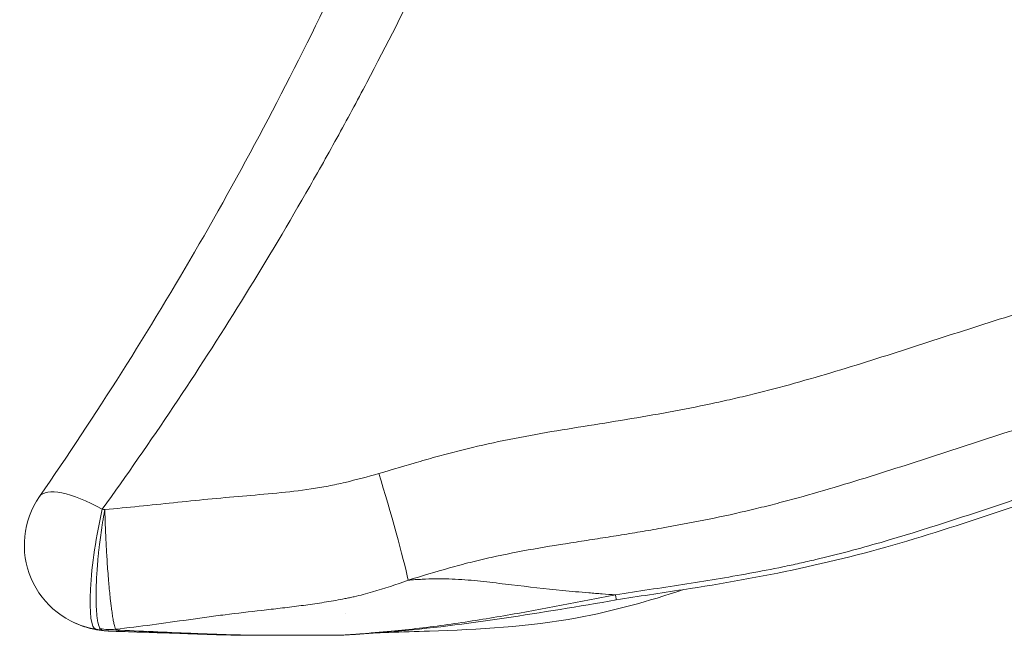
# Model space of a CAD drawing. Extents: x -82266 to -69628, y 18105 to 27015.
# Drawn here: x -76072 to -75779, y 23262 to 23445 of the extents above; entities that cross this region are included whole.
import ezdxf

# ---------------------------------------------------------------- set-up
doc = ezdxf.new("R2010")
doc.units = 0
doc.header["$MEASUREMENT"] = 0
doc.layers.add('外形線', color=7, linetype='CONTINUOUS', lineweight=18)

msp = doc.modelspace()

# ---------------------------------------------------------------- linework, layer by layer
at = {"layer": '外形線', "extrusion": (-2.24734e-16, 0, -1)}
msp.add_arc((76045.543, 23288.794), 25.4, 279.25257, 34.64668, dxfattribs=at)
at = {"layer": '外形線'}
for centre, major_axis, ratio, start_param, end_param in [((-75963.395, 23299.028), (-7.068, 24.397), 0.0477283, 3.684654, 5.1686955), ((-75896.896, 23284.957), (-2.099, 12.525), 0.010982, 3.1415926, 3.6425121), ((-76044.156, 23282.159), (0.642, 19.039), 0.5224463, 3.0813794, 3.1415928), ((-75962.861, 23275.48), (-0.344, 12.695), 0.0399895, 3.1415927, 3.3054463)]:
    msp.add_ellipse(centre, major_axis=major_axis, ratio=ratio, start_param=start_param, end_param=end_param, dxfattribs=at)
at = {"layer": '外形線', "extrusion": (-2.24734e-16, -1.9475e-30, -1)}
msp.add_ellipse((-76045.543, 23288.794), major_axis=(-20.896, 14.44), ratio=0.3118621, start_param=0, end_param=1.2556361, dxfattribs=at)
at = {"layer": '外形線', "extrusion": (-2.24734e-16, 2.32591e-29, -1)}
msp.add_ellipse((-76045.543, 23288.794), major_axis=(4.084, 25.07), ratio=0.1668536, start_param=3.1415927, end_param=5.1247585, dxfattribs=at)
at = {"layer": '外形線', "extrusion": (-2.24734e-16, 1.84643e-29, -1)}
msp.add_ellipse((-76046.445, 23282.389), major_axis=(3.772, 18.673), ratio=0.4002568, start_param=3.0209145, end_param=3.1415927, dxfattribs=at)
at = {"layer": '外形線', "extrusion": (-2.24734e-16, -6.4551e-29, -1)}
msp.add_ellipse((-76045.123, 23282.389), major_axis=(16.587, 9.369), ratio=0.9780416, start_param=2.0058515, end_param=2.248164, dxfattribs=at)
at = {"layer": '外形線', "extrusion": (-2.24734e-16, -1.6902e-30, -1)}
msp.add_ellipse((-76043.631, 23282.159), major_axis=(0.623, 19.04), ratio=0.4767929, start_param=2.942587, end_param=3.1415926, dxfattribs=at)
at = {"layer": '外形線', "extrusion": (-2.24734e-16, -1.84427e-29, -1)}
msp.add_ellipse((-75962.748, 23275.674), major_axis=(-1.026, 12.658), ratio=0.0203016, start_param=3.1415927, end_param=3.2898503, dxfattribs=at)
at = {"layer": '外形線'}
for points, knots in [([(-75907.657, 23565.495), (-75916.296, 23541.428), (-75925.756, 23517.833), (-75946.227, 23471.534), (-75957.238, 23448.83), (-75971.944, 23420.99), (-75974.933, 23415.45), (-75980.992, 23404.445), (-75984.064, 23398.978), (-75993.407, 23382.68), (-75999.804, 23371.953), (-76019.494, 23340.185), (-76033.286, 23319.553), (-76047.738, 23299.466)], [0.06301252, 0.06301252, 0.06301252, 0.06301252, 0.14109851, 0.14109851, 0.2191845, 0.2191845, 0.238706, 0.238706, 0.2582275, 0.2582275, 0.2972705, 0.2972705, 0.37535649, 0.37535649, 0.37535649, 0.37535649]), ([(-76066.439, 23303.234), (-76049.671, 23327.498), (-76033.787, 23352.622), (-76003.88, 23404.496), (-75989.842, 23431.304), (-75964.017, 23485.994), (-75952.188, 23513.92), (-75939.071, 23548.903), (-75936.691, 23555.44), (-75934.371, 23562.007)], [0, 0, 0, 0, 9.3339074, 9.3339074, 18.7285608, 18.7285608, 28.0460753, 28.0460753, 30.1753168, 30.1753168, 30.1753168, 30.1753168]), ([(-75965.464, 23310.081), (-75961.348, 23311.268), (-75957.245, 23312.518), (-75951.075, 23314.317), (-75949.015, 23314.905), (-75944.885, 23316.031), (-75942.815, 23316.57), (-75936.59, 23318.12), (-75932.419, 23319.061), (-75924.042, 23320.778), (-75919.835, 23321.555), (-75911.4, 23323.01), (-75907.172, 23323.687), (-75898.715, 23325.042), (-75894.487, 23325.723), (-75886.046, 23327.15), (-75881.832, 23327.893), (-75873.424, 23329.468), (-75869.23, 23330.3), (-75862.961, 23331.646), (-75860.875, 23332.112), (-75856.712, 23333.083), (-75854.634, 23333.586), (-75848.421, 23335.145), (-75844.301, 23336.25), (-75831.994, 23339.712), (-75823.857, 23342.218), (-75807.634, 23347.37), (-75799.547, 23350.016), (-75783.347, 23355.223), (-75775.232, 23357.782), (-75767.072, 23360.205)], [0, 0, 0, 0, 0.01282801, 0.01282801, 0.01924202, 0.01924202, 0.02565603, 0.02565603, 0.03848404, 0.03848404, 0.05131205, 0.05131205, 0.06414006, 0.06414006, 0.07696808, 0.07696808, 0.08979609, 0.08979609, 0.1026241, 0.1026241, 0.10903811, 0.10903811, 0.11545212, 0.11545212, 0.12828013, 0.12828013, 0.15393616, 0.15393616, 0.17959218, 0.17959218, 0.20524821, 0.20524821, 0.20524821, 0.20524821]), ([(-75758.375, 23328.515), (-75766.546, 23326.147), (-75774.664, 23323.612), (-75790.861, 23318.403), (-75798.941, 23315.731), (-75815.145, 23310.484), (-75823.268, 23307.908), (-75835.546, 23304.297), (-75839.654, 23303.135), (-75845.848, 23301.477), (-75847.917, 23300.937), (-75851.03, 23300.153), (-75852.068, 23299.896), (-75854.147, 23299.39), (-75855.187, 23299.141), (-75860.394, 23297.924), (-75864.577, 23297.028), (-75872.965, 23295.348), (-75877.171, 23294.562), (-75883.492, 23293.443), (-75885.601, 23293.08), (-75889.822, 23292.369), (-75891.935, 23292.022), (-75896.163, 23291.343), (-75898.278, 23291.011), (-75902.51, 23290.353), (-75904.626, 23290.028), (-75910.972, 23289.038), (-75915.197, 23288.36), (-75923.615, 23286.861), (-75927.807, 23286.038), (-75934.061, 23284.647), (-75936.141, 23284.157), (-75939.251, 23283.382), (-75940.286, 23283.118), (-75942.352, 23282.567), (-75943.384, 23282.283), (-75948.535, 23280.828), (-75952.635, 23279.561), (-75956.742, 23278.316)], [0, 0, 0, 0, 0.0256106, 0.0256106, 0.0512212, 0.0512212, 0.0768318, 0.0768318, 0.0896371, 0.0896371, 0.09603975, 0.09603975, 0.09924107, 0.09924107, 0.1024424, 0.1024424, 0.1152477, 0.1152477, 0.12805299, 0.12805299, 0.13445564, 0.13445564, 0.14085829, 0.14085829, 0.14726094, 0.14726094, 0.15366359, 0.15366359, 0.16646889, 0.16646889, 0.17927419, 0.17927419, 0.18567684, 0.18567684, 0.18887817, 0.18887817, 0.19207949, 0.19207949, 0.20488479, 0.20488479, 0.20488479, 0.20488479]), ([(-75894.989, 23273.981), (-75891.664, 23274.518), (-75888.333, 23275.021), (-75881.67, 23276.019), (-75878.338, 23276.516), (-75871.679, 23277.544), (-75868.353, 23278.076), (-75861.714, 23279.185), (-75858.401, 23279.763), (-75851.794, 23280.98), (-75848.499, 23281.62), (-75843.574, 23282.639), (-75841.935, 23282.989), (-75838.664, 23283.712), (-75837.033, 23284.086), (-75828.89, 23286.013), (-75822.432, 23287.74), (-75803.173, 23293.311), (-75790.491, 23297.546), (-75771.483, 23303.938), (-75765.149, 23306.075), (-75752.452, 23310.24), (-75746.087, 23312.267), (-75739.693, 23314.19)], [0, 0, 0, 0, 0.01010642, 0.01010642, 0.02021284, 0.02021284, 0.03031926, 0.03031926, 0.04042568, 0.04042568, 0.0505321, 0.0505321, 0.05558531, 0.05558531, 0.06063852, 0.06063852, 0.08085136, 0.08085136, 0.12127703, 0.12127703, 0.14148987, 0.14148987, 0.16170271, 0.16170271, 0.16170271, 0.16170271]), ([(-75739.52, 23312.294), (-75761.88, 23305.477), (-75783.814, 23297.403), (-75828.606, 23283.769), (-75851.742, 23279.035), (-75881.571, 23274.489), (-75888.197, 23273.537), (-75894.797, 23272.431)], [0, 0, 0, 0, 7.025351, 7.025351, 14.0692947, 14.0692947, 16.0772369, 16.0772369, 16.0772369, 16.0772369]), ([(-76046.98, 23299.356), (-76040.154, 23299.964), (-76033.339, 23300.694), (-76023.114, 23301.756), (-76019.704, 23302.103), (-76012.882, 23302.753), (-76009.469, 23303.055), (-76002.641, 23303.65), (-75999.228, 23303.944), (-75992.407, 23304.619), (-75989, 23304.996), (-75983.905, 23305.744), (-75982.209, 23306.026), (-75978.827, 23306.688), (-75977.14, 23307.059), (-75972.106, 23308.241), (-75968.776, 23309.126), (-75965.464, 23310.081)], [0.000899321, 0.000899321, 0.000899321, 0.000899321, 0.021481989, 0.021481989, 0.031773323, 0.031773323, 0.042064657, 0.042064657, 0.052355991, 0.052355991, 0.062647325, 0.062647325, 0.067792992, 0.067792992, 0.072938659, 0.072938659, 0.083229993, 0.083229993, 0.083229993, 0.083229993]), ([(-76048.378, 23263.876), (-76048.62, 23264.235), (-76048.826, 23264.803), (-76049.086, 23265.956), (-76049.164, 23266.392), (-76049.303, 23267.365), (-76049.362, 23267.895), (-76049.461, 23269.038), (-76049.501, 23269.651), (-76049.546, 23270.633), (-76049.559, 23270.971), (-76049.579, 23271.668), (-76049.586, 23272.028), (-76049.611, 23273.87), (-76049.589, 23275.459), (-76049.511, 23277.584), (-76049.493, 23278.016), (-76049.451, 23278.894), (-76049.427, 23279.342), (-76049.349, 23280.694), (-76049.287, 23281.607), (-76049.145, 23283.455), (-76049.064, 23284.39), (-76048.928, 23285.811), (-76048.88, 23286.287), (-76048.779, 23287.245), (-76048.726, 23287.728), (-76048.452, 23290.132), (-76048.2, 23292.027), (-76047.847, 23294.363), (-76047.774, 23294.828), (-76047.624, 23295.755), (-76047.547, 23296.218), (-76047.39, 23297.132), (-76047.31, 23297.584), (-76047.188, 23298.254), (-76047.147, 23298.476), (-76047.064, 23298.918), (-76047.021, 23299.14), (-76046.98, 23299.356)], [0, 0, 0, 0, 0.005751756, 0.005751756, 0.008627634, 0.008627634, 0.011503511, 0.011503511, 0.014379389, 0.014379389, 0.015817328, 0.015817328, 0.017255267, 0.017255267, 0.023007023, 0.023007023, 0.024444962, 0.024444962, 0.025882901, 0.025882901, 0.028758779, 0.028758779, 0.031634657, 0.031634657, 0.033072596, 0.033072596, 0.034510534, 0.034510534, 0.04026229, 0.04026229, 0.041700229, 0.041700229, 0.043138168, 0.043138168, 0.044576107, 0.044576107, 0.045295077, 0.045295077, 0.046014046, 0.046014046, 0.046014046, 0.046014046]), ([(-76046.98, 23299.356), (-76046.971, 23298.916), (-76046.961, 23298.47), (-76046.938, 23297.57), (-76046.926, 23297.115), (-76046.898, 23296.195), (-76046.884, 23295.729), (-76046.852, 23294.796), (-76046.835, 23294.327), (-76046.746, 23291.977), (-76046.658, 23290.07), (-76046.527, 23287.654), (-76046.5, 23287.168), (-76046.444, 23286.204), (-76046.415, 23285.726), (-76046.327, 23284.299), (-76046.264, 23283.359), (-76046.134, 23281.502), (-76046.065, 23280.585), (-76045.958, 23279.227), (-76045.921, 23278.777), (-76045.847, 23277.895), (-76045.81, 23277.462), (-76045.62, 23275.329), (-76045.461, 23273.735), (-76045.254, 23271.888), (-76045.212, 23271.526), (-76045.128, 23270.827), (-76045.086, 23270.489), (-76044.96, 23269.504), (-76044.876, 23268.89), (-76044.706, 23267.745), (-76044.622, 23267.214), (-76044.451, 23266.24), (-76044.367, 23265.804), (-76044.119, 23264.652), (-76043.959, 23264.086), (-76043.804, 23263.729)], [-0.000078476, -0.000078476, -0.000078476, -0.000078476, 0.001376161, 0.001376161, 0.002830798, 0.002830798, 0.004285435, 0.004285435, 0.005740071, 0.005740071, 0.011558619, 0.011558619, 0.013013256, 0.013013256, 0.014467892, 0.014467892, 0.017377166, 0.017377166, 0.02028644, 0.02028644, 0.021741077, 0.021741077, 0.023195713, 0.023195713, 0.029014261, 0.029014261, 0.030468897, 0.030468897, 0.031923534, 0.031923534, 0.034832808, 0.034832808, 0.037742082, 0.037742082, 0.040651355, 0.040651355, 0.046469903, 0.046469903, 0.046469903, 0.046469903]), ([(-75956.742, 23278.316), (-75960.248, 23277.03), (-75963.785, 23275.851), (-75969.163, 23274.306), (-75970.968, 23273.828), (-75973.247, 23273.302), (-75973.703, 23273.2), (-75974.618, 23273.006), (-75975.076, 23272.912), (-75976.455, 23272.65), (-75977.373, 23272.481), (-75980.124, 23271.994), (-75981.955, 23271.695), (-75985.618, 23271.145), (-75987.45, 23270.892), (-75991.113, 23270.417), (-75992.945, 23270.194), (-75996.607, 23269.765), (-75998.438, 23269.558), (-76003.926, 23268.934), (-76007.576, 23268.511), (-76013.031, 23267.81), (-76014.846, 23267.566), (-76018.472, 23267.068), (-76020.284, 23266.813), (-76025.715, 23266.05), (-76029.331, 23265.54), (-76036.566, 23264.579), (-76040.183, 23264.128), (-76043.804, 23263.729)], [0, 0, 0, 0, 0.011211191, 0.011211191, 0.016816786, 0.016816786, 0.018218185, 0.018218185, 0.019619584, 0.019619584, 0.022422381, 0.022422381, 0.028027977, 0.028027977, 0.033633572, 0.033633572, 0.039239167, 0.039239167, 0.044844763, 0.044844763, 0.056055953, 0.056055953, 0.061661549, 0.061661549, 0.067267144, 0.067267144, 0.078478335, 0.078478335, 0.089689525, 0.089689525, 0.089689525, 0.089689525]), ([(-75956.742, 23278.316), (-75956.038, 23278.381), (-75955.336, 23278.437), (-75953.945, 23278.534), (-75953.256, 23278.574), (-75951.208, 23278.673), (-75949.865, 23278.711), (-75945.891, 23278.749), (-75943.318, 23278.669), (-75938.264, 23278.355), (-75935.784, 23278.12), (-75930.883, 23277.528), (-75928.414, 23277.233), (-75920.961, 23276.36), (-75915.924, 23275.793), (-75908.211, 23275.025), (-75905.614, 23274.783), (-75902.327, 23274.506), (-75901.667, 23274.454), (-75900.343, 23274.351), (-75899.679, 23274.301), (-75897.681, 23274.155), (-75896.34, 23274.064), (-75894.989, 23273.981)], [0.018396143, 0.018396143, 0.018396143, 0.018396143, 0.020637183, 0.020637183, 0.022878223, 0.022878223, 0.027360303, 0.027360303, 0.036324462, 0.036324462, 0.045288621, 0.045288621, 0.054252781, 0.054252781, 0.072181099, 0.072181099, 0.081145259, 0.081145259, 0.083386298, 0.083386298, 0.085627338, 0.085627338, 0.090109418, 0.090109418, 0.090109418, 0.090109418]), ([(-75874.831, 23275.516), (-75885.153, 23272.029), (-75895.706, 23269.153), (-75920.874, 23264.376), (-75935.699, 23263.672), (-75954.445, 23263.013), (-75958.481, 23262.894), (-75962.516, 23262.784)], [1.5418959, 1.5418959, 1.5418959, 1.5418959, 4.8091375, 4.8091375, 9.2280931, 9.2280931, 10.440229, 10.440229, 10.440229, 10.440229]), ([(-75961.771, 23263.151), (-75956.162, 23263.663), (-75950.568, 23264.327), (-75939.404, 23265.879), (-75933.831, 23266.766), (-75922.711, 23268.678), (-75917.162, 23269.703), (-75906.073, 23271.813), (-75900.531, 23272.895), (-75894.989, 23273.981)], [0, 0, 0, 0, 0.016951478, 0.016951478, 0.033902956, 0.033902956, 0.050854434, 0.050854434, 0.067805912, 0.067805912, 0.067805912, 0.067805912]), ([(-76044.798, 23263.12), (-76045.568, 23263.146), (-76046.381, 23263.195), (-76048.203, 23263.37), (-76049.224, 23263.516), (-76050.217, 23263.716)], [0, 0, 0, 0, 0.24496998, 0.24496998, 0.55101306, 0.55101306, 0.55101306, 0.55101306]), ([(-76047.417, 23263.384), (-76047.431, 23263.386), (-76047.446, 23263.388), (-76047.901, 23263.462), (-76048.209, 23263.623), (-76048.378, 23263.876)], [0.0039732629, 0.0039732629, 0.0039732629, 0.0039732629, 0.0041044253, 0.0041044253, 0.0082088506, 0.0082088506, 0.0082088506, 0.0082088506]), ([(-76043.804, 23263.729), (-76043.801, 23263.687), (-76043.769, 23263.65), (-76043.636, 23263.581), (-76043.537, 23263.553), (-76043.286, 23263.504), (-76043.138, 23263.485), (-76042.813, 23263.456), (-76042.634, 23263.445), (-76042.447, 23263.437)], [0, 0, 0, 0, 0.0006524212, 0.0006524212, 0.0013048423, 0.0013048423, 0.0019572635, 0.0019572635, 0.0026096846, 0.0026096846, 0.0026096846, 0.0026096846]), ([(-76042.447, 23263.437), (-76038.72, 23263.277), (-76034.99, 23263.109), (-76027.518, 23262.772), (-76023.776, 23262.602), (-76018.153, 23262.371), (-76016.278, 23262.298), (-76012.524, 23262.166), (-76010.646, 23262.108), (-76006.897, 23262.012), (-76005.026, 23261.974), (-76001.301, 23261.923), (-75999.446, 23261.91), (-75997.609, 23261.91)], [0, 0, 0, 0, 0.013052436, 0.013052436, 0.026104872, 0.026104872, 0.03263109, 0.03263109, 0.039157308, 0.039157308, 0.045683526, 0.045683526, 0.052209744, 0.052209744, 0.052209744, 0.052209744]), ([(-76027.816, 23262.622), (-76026.434, 23262.562), (-76025.052, 23262.504), (-76021.78, 23262.371), (-76019.89, 23262.298), (-76016.112, 23262.166), (-76014.223, 23262.108), (-76010.439, 23262.012), (-76008.544, 23261.974), (-76004.735, 23261.923), (-76002.822, 23261.91), (-76000.894, 23261.91)], [0.021339462, 0.021339462, 0.021339462, 0.021339462, 0.026104872, 0.026104872, 0.03263109, 0.03263109, 0.039157308, 0.039157308, 0.045683526, 0.045683526, 0.052209744, 0.052209744, 0.052209744, 0.052209744]), ([(-75997.609, 23261.91), (-75997.652, 23261.91), (-75997.696, 23261.91), (-75998.828, 23261.91), (-75999.869, 23261.91), (-76000.894, 23261.91)], [0.021403222, 0.021403222, 0.021403222, 0.021403222, 0.0215985724, 0.0215985724, 0.0264681649, 0.0264681649, 0.0264681649, 0.0264681649]), ([(-75979.216, 23261.91), (-75980.689, 23261.91), (-75982.164, 23261.91), (-75984.387, 23261.91), (-75985.13, 23261.91), (-75986.621, 23261.91), (-75987.369, 23261.91), (-75988.499, 23261.91), (-75988.877, 23261.91), (-75989.641, 23261.91), (-75990.029, 23261.91), (-75991.202, 23261.91), (-75991.994, 23261.91), (-75994.381, 23261.91), (-75995.992, 23261.91), (-75997.609, 23261.91)], [0.006990598, 0.006990598, 0.006990598, 0.006990598, 0.011859255, 0.011859255, 0.014293583, 0.014293583, 0.016727912, 0.016727912, 0.017945076, 0.017945076, 0.01916224, 0.01916224, 0.021596568, 0.021596568, 0.026465225, 0.026465225, 0.026465225, 0.026465225]), ([(-75979.216, 23261.91), (-75978.041, 23261.91), (-75976.774, 23261.95), (-75974.753, 23262.055), (-75974.059, 23262.097), (-75972.632, 23262.194), (-75971.897, 23262.249), (-75969.645, 23262.429), (-75968.112, 23262.566), (-75964.986, 23262.852), (-75963.393, 23263.003), (-75961.771, 23263.151)], [0, 0, 0, 0, 0.004834565, 0.004834565, 0.007251848, 0.007251848, 0.009669131, 0.009669131, 0.014503696, 0.014503696, 0.019338262, 0.019338262, 0.019338262, 0.019338262]), ([(-75961.722, 23263.015), (-75965.333, 23262.722), (-75968.989, 23262.397), (-75974.782, 23262.018), (-75977.094, 23261.91), (-75979.216, 23261.91)], [0, 0, 0, 0, 1.0872859, 1.0872859, 1.865685, 1.865685, 1.865685, 1.865685])]:
    msp.add_open_spline(points, degree=3, knots=knots, dxfattribs=at)
for points in [[(-76047.738, 23299.466), (-76047.486, 23299.428), (-76047.233, 23299.391), (-76046.98, 23299.356)], [(-75894.797, 23272.431), (-75917.014, 23268.709), (-75939.272, 23264.836), (-75961.722, 23263.015)], [(-75975.461, 23268.337), (-75975.461, 23268.337), (-75975.461, 23268.337), (-75975.461, 23268.337)], [(-76054.859, 23265.147), (-76055.316, 23265.339), (-76055.771, 23265.539), (-76056.223, 23265.749)], [(-76054.729, 23265.093), (-76054.956, 23265.187), (-76055.182, 23265.285), (-76055.406, 23265.387)], [(-76054.723, 23265.09), (-76054.725, 23265.091), (-76054.727, 23265.092), (-76054.729, 23265.093)], [(-76050.217, 23263.716), (-76051.755, 23264.027), (-76053.272, 23264.489), (-76054.723, 23265.09)], [(-76047.417, 23263.384), (-76048.155, 23263.491), (-76048.891, 23263.605), (-76049.627, 23263.725)], [(-76044.254, 23263.12), (-76045.3, 23263.154), (-76046.356, 23263.229), (-76047.417, 23263.384)], [(-76025.31, 23262.515), (-76031.774, 23262.698), (-76038.271, 23262.9), (-76044.798, 23263.12)], [(-76017.721, 23262.355), (-76026.656, 23262.578), (-76035.504, 23262.833), (-76044.254, 23263.12)], [(-75962.516, 23262.784), (-75963.665, 23262.753), (-75964.816, 23262.712), (-75965.957, 23262.665)]]:
    msp.add_open_spline(points, degree=3, dxfattribs=at)

doc.saveas('drawing.dxf')
